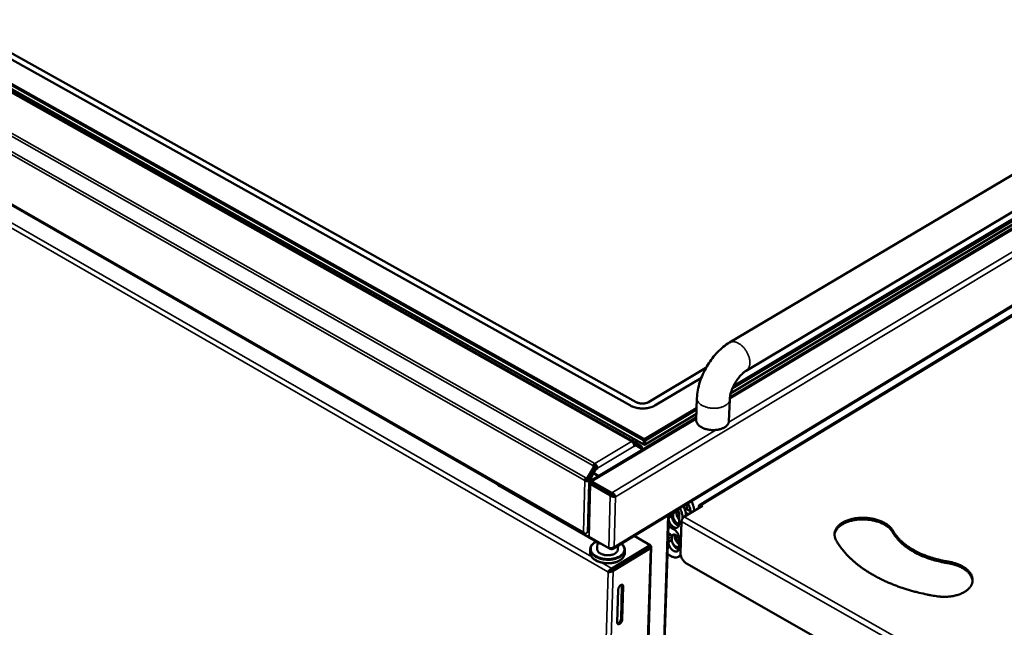
# Model space of a CAD drawing. Units: millimetres. Extents: x 65 to 6159, y 100 to 4100.
# Drawn here: x 4984 to 5427, y 3323 to 3597 of the extents above; entities that cross this region are included whole.
import ezdxf

# ---------------------------------------------------------------- set-up
doc = ezdxf.new("R2010")
doc.units = ezdxf.units.MM
doc.header["$LTSCALE"] = 20
doc.layers.add('Visible (ISO)', color=7, linetype='Continuous', lineweight=50)
doc.layers.add('Visible Narrow (ISO)', color=7, linetype='Continuous', lineweight=35)

msp = doc.modelspace()

# ---------------------------------------------------------------- linework, layer by layer
at = {"layer": 'Visible (ISO)'}
for p, q in [((5260.2, 3407.05), (4660.35, 3744.44)), ((5265.2, 3407.97), (4666.91, 3744)), ((4666.67, 3743.59), (5264.92, 3407.49)), ((5264.87, 3405.62), (4666.81, 3741.85)), ((4667.1, 3741.68), (5265.12, 3405.47)), ((4641.32, 3708.06), (5238.36, 3365.2)), ((4974.05, 3585.27), (5261.51, 3424.73)), ((4974.05, 3585.26), (5261.51, 3424.72)), ((5303.4, 3451.52), (5532.23, 3587.28)), ((5258.87, 3423.16), (4971.41, 3583.89)), ((5310.95, 3438.86), (5539.4, 3575.31)), ((5536.64, 3568), (5304.02, 3428.74)), ((5304.83, 3431.04), (5536.79, 3569.81)), ((5536.84, 3570.44), (5305.22, 3431.91)), ((5250.94, 3358.72), (5589.61, 3564.45)), ((5536.51, 3566.33), (5303.62, 3426.81)), ((5533.45, 3526.52), (5289.93, 3378.36)), ((5266.97, 3424.72), (5292.85, 3440.11)), ((5266.97, 3424.72), (5292.85, 3440.1)), ((5290.77, 3435.64), (5269.79, 3423.15)), ((5288.46, 3416.64), (5288.8, 3426.46)), ((5303.18, 3416.11), (5303.55, 3425.93)), ((5288.65, 3421.99), (5265.2, 3407.97)), ((5265.47, 3407.49), (5288.63, 3421.34)), ((5288.5, 3417.75), (5240.81, 3389.18)), ((5288.56, 3419.48), (5265.42, 3405.62)), ((5259.47, 3407.46), (5260.5, 3408.07)), ((5259.92, 3406.53), (5260.21, 3407.04)), ((5260.21, 3407.04), (5260.78, 3406.72)), ((5264.92, 3407.49), (5264.87, 3405.62)), ((5264.92, 3407.49), (5265.2, 3407.97)), ((5265.47, 3407.49), (5264.92, 3407.49)), ((5265.2, 3407.97), (5265.47, 3407.49)), ((5265.42, 3405.62), (5265.47, 3407.49)), ((5260.78, 3406.72), (5260.33, 3405.94)), ((5260.35, 3405.89), (5263.28, 3404.09)), ((5260.6, 3405.64), (5260.48, 3405.57)), ((5261.28, 3405.26), (5260.6, 3405.64)), ((5261.28, 3405.26), (5260.6, 3404.85)), ((5263.75, 3404.9), (5260.78, 3406.72)), ((5264.43, 3403.33), (5261.28, 3405.26)), ((5263.28, 3404.09), (5263.23, 3404.12)), ((5263.23, 3404.12), (5263.33, 3404.01)), ((5263.75, 3404.9), (5263.28, 3404.09)), ((5263.99, 3403.6), (5264.01, 3404.15)), ((5264, 3403.91), (5264.72, 3403.51)), ((5264.87, 3405.62), (5265.42, 3405.62)), ((5265.12, 3405.47), (5264.87, 3405.62)), ((5265.42, 3405.62), (5265.12, 3405.47)), ((5242.51, 3395.8), (5239.3, 3390.26)), ((5239.75, 3390), (5242.95, 3395.53)), ((5242.63, 3394.9), (5241.66, 3393.21)), ((5241.94, 3396.12), (5242.51, 3395.8)), ((5243.31, 3394.51), (5242.34, 3392.82)), ((5242.51, 3395.8), (5242.95, 3395.53)), ((5243.32, 3395.31), (5242.63, 3394.9)), ((5243.31, 3394.51), (5242.63, 3394.9)), ((5242.76, 3396.27), (5242.78, 3397.03)), ((5244, 3394.92), (5243.31, 3394.51)), ((5244, 3394.92), (5243.32, 3395.31)), ((5239.01, 3389.78), (5238.36, 3389.39)), ((5238.74, 3390.58), (5239.3, 3390.26)), ((5239.18, 3390.32), (5238.74, 3390.58)), ((5239.75, 3390), (5239.18, 3390.32)), ((5239.3, 3390.26), (5239.75, 3390)), ((5240.14, 3390.58), (5240.11, 3389.77)), ((5240.11, 3389.77), (5240.8, 3389.39)), ((5241.58, 3393.08), (5240.14, 3390.58)), ((5240.82, 3390.2), (5240.14, 3390.58)), ((5240.82, 3390.2), (5240.8, 3389.39)), ((5242.26, 3392.7), (5240.82, 3390.2)), ((5242.26, 3392.7), (5241.58, 3393.08)), ((5241.66, 3393.21), (5244.59, 3391.44)), ((5242.34, 3392.82), (5241.66, 3393.21)), ((5244.47, 3391.37), (5242.26, 3392.7)), ((5242.34, 3392.82), (5244.61, 3391.46)), ((5200.34, 3386.66), (5243.55, 3361.84)), ((5240.32, 3388.33), (5239.74, 3365.95)), ((5241.23, 3388.31), (5240.78, 3388.57)), ((5240.81, 3388.64), (5243.17, 3387.22)), ((5241.5, 3388.25), (5240.81, 3388.64)), ((5240.86, 3387.78), (5249.74, 3382.73)), ((5241.5, 3388.25), (5243.85, 3386.84)), ((5250.39, 3383.12), (5241.5, 3388.17)), ((5250.43, 3383.18), (5241.54, 3388.24)), ((5250.45, 3383.95), (5241.56, 3389)), ((5248.97, 3384.01), (5248.9, 3383.97)), ((5250.39, 3383.12), (5249.74, 3382.73)), ((5250.43, 3383.18), (5250.45, 3383.95)), ((5251.48, 3382.52), (5252.17, 3382.13)), ((5286.59, 3375.16), (5283.04, 3377.17)), ((5291.3, 3378.03), (5283.06, 3373.01)), ((5284.43, 3376.48), (5284.43, 3376.39)), ((5289.54, 3376.96), (5289.57, 3377.62)), ((5290.85, 3378.29), (5291.3, 3378.03)), ((5263.94, 3001.71), (5276.11, 3374)), ((5277.55, 3373.5), (5276.06, 3372.6)), ((5277.56, 3374.88), (5277.55, 3373.5)), ((5280.16, 3375.08), (5279.64, 3374.77)), ((5279.64, 3374.77), (5279.64, 3374.96)), ((5280.77, 3374.26), (5280.76, 3369.84)), ((5282.3, 3372.67), (5282.28, 3372.2)), ((5285.02, 3374.21), (5283.77, 3374.92)), ((5283.86, 3373.5), (5283.86, 3373.62)), ((5287.51, 3375.72), (5287.52, 3375.84)), ((5278.28, 3367.52), (5278.28, 3367.52)), ((5281.86, 3370.94), (5281.38, 3356.81)), ((5239.74, 3365.94), (5239.07, 3366.32)), ((5249.09, 3359.03), (5240.25, 3364.1)), ((5267.69, 3360.38), (5260.48, 3364.51)), ((5275.85, 3366.01), (5277.08, 3365.04)), ((5275.98, 3361.85), (5275.98, 3363.22)), ((5277.54, 3362.8), (5275.98, 3361.85)), ((5277.54, 3364.17), (5277.54, 3362.8)), ((5279.62, 3364.08), (5279.62, 3364.69)), ((5280.08, 3364.35), (5279.62, 3364.08)), ((5280.75, 3363.53), (5280.74, 3359.13)), ((5240.77, 3358.58), (5240.73, 3357.01)), ((5243.43, 3361.91), (5243.32, 3361.85)), ((5243.97, 3361.62), (5243.89, 3358.65)), ((5245.74, 3360.94), (5249.75, 3358.64)), ((5249.76, 3358.95), (5249.75, 3358.64)), ((5250.4, 3349.22), (5267.67, 3359.75)), ((5250.42, 3349.85), (5267.69, 3360.38)), ((5267.25, 3359.32), (5250.48, 3349.09)), ((5251.05, 3348.76), (5267.82, 3358.99)), ((5253.27, 3360.13), (5253.22, 3358.39)), ((5256.53, 2984.63), (5268.24, 3359.59)), ((5267.67, 3359.75), (5267.69, 3360.38)), ((5267.75, 3360.29), (5267.69, 3360.32)), ((5256.33, 3358.14), (5256.29, 3356.57)), ((5277.15, 3355.42), (5275.53, 3356.34)), ((5280.51, 3355.14), (5281.5, 3355.75)), ((5243.26, 3353.5), (5243.13, 3353.58)), ((5250.45, 3349.25), (5251.24, 3349.55)), ((5251.28, 3349.58), (5250.53, 3349.3)), ((5252.63, 3350.58), (5252.19, 3350.13)), ((5253.57, 3353.21), (5253.71, 3353.28)), ((5441.32, 3262.28), (5284.09, 3352.12)), ((5248.75, 3348.27), (5249.23, 3348.57)), ((5248.83, 3348.14), (5248.75, 3348.27)), ((5249.36, 3348.46), (5248.83, 3348.14)), ((5249.28, 3348.6), (5249.36, 3348.46)), ((5254.62, 3327.22), (5255.05, 3342.06)), ((5255.05, 3342.06), (5254.97, 3342.52)), ((5255.62, 3341.73), (5255.19, 3326.89)), ((5252.96, 3325.52), (5253.38, 3340.36))]:
    msp.add_line(p, q, dxfattribs=at)
at = {"layer": 'Visible (ISO)', "flags": 128}
for points in [[(5261.51, 3424.73, 0.021054), (5262.03, 3424.48, 0.037631), (5262.33, 3424.38, 0.006313), (5263.05, 3424.2, 0.020544), (5263.27, 3424.15, 0.01838), (5263.78, 3424.1, 0.018663), (5264.28, 3424.08, 0.019162), (5264.77, 3424.09, 0.018521), (5265.27, 3424.15, 0.021807), (5265.5, 3424.2, 0.007076), (5266.19, 3424.37, 0.040068), (5266.48, 3424.48, 0.022388), (5266.97, 3424.72)], [(5269.79, 3423.15, -0.017834), (5269.07, 3422.77, -0.032665), (5268.65, 3422.6, -0.004557), (5267.61, 3422.26, -0.017543), (5267.34, 3422.19, -0.014749), (5266.61, 3422.04, -0.015456), (5265.91, 3421.94, -0.014023), (5265.15, 3421.87, -0.014313), (5264.4, 3421.85, -0.014032), (5263.65, 3421.87, -0.013939), (5262.89, 3421.94, -0.014769), (5262.17, 3422.04, -0.014283), (5261.43, 3422.19, -0.016346), (5261.16, 3422.27, -0.00398), (5260.07, 3422.61, -0.030431), (5259.63, 3422.78, -0.016593), (5258.87, 3423.16)], [(5261.51, 3424.72, 0.021054), (5262.03, 3424.47, 0.037631), (5262.33, 3424.37, 0.006313), (5263.05, 3424.19, 0.020544), (5263.27, 3424.15, 0.01838), (5263.78, 3424.09, 0.018663), (5264.28, 3424.07, 0.019162), (5264.77, 3424.09, 0.018521), (5265.27, 3424.14, 0.021807), (5265.5, 3424.19, 0.007076), (5266.19, 3424.37, 0.040068), (5266.48, 3424.47, 0.022388), (5266.97, 3424.72)], [(5303.18, 3416.11, -0.038008), (5303.11, 3415.59, -0.061777), (5303.01, 3415.29, -0.01703), (5302.72, 3414.74, -0.037593), (5302.56, 3414.51, -0.028177), (5302.21, 3414.12, -0.030467), (5301.85, 3413.8, -0.022188), (5301.38, 3413.46, -0.024317), (5300.91, 3413.2, -0.018261), (5300.33, 3412.92, -0.019866), (5299.78, 3412.71, -0.015852), (5299.12, 3412.51, -0.01691), (5298.49, 3412.36, -0.014507), (5297.79, 3412.25, -0.015098), (5297.11, 3412.17, -0.013978), (5296.38, 3412.14, -0.014167), (5295.67, 3412.14, -0.014168), (5294.95, 3412.19, -0.013979), (5294.23, 3412.28, -0.015099), (5293.56, 3412.4, -0.014509), (5292.86, 3412.57, -0.016912), (5292.25, 3412.76, -0.015854), (5291.61, 3413.01, -0.019868), (5291.07, 3413.26, -0.018265), (5290.51, 3413.57, -0.02432), (5290.07, 3413.87, -0.022192), (5289.62, 3414.25, -0.03047), (5289.28, 3414.59, -0.028181), (5288.97, 3415, -0.037593), (5288.82, 3415.25, -0.017029), (5288.58, 3415.81, -0.061774), (5288.49, 3416.12, -0.038007), (5288.46, 3416.64)], [(5259.4, 3406.95, -0.076538), (5259.61, 3407.07, -0.076538), (5259.84, 3407.12, -0.060789), (5260.03, 3407.1, -0.060789), (5260.21, 3407.04)], [(5259.4, 3406.95, -0.024258), (5259.63, 3406.8, -0.042457), (5259.75, 3406.69, -0.008232), (5259.91, 3406.53, -0.007318), (5260.08, 3406.34, -0.037703), (5260.19, 3406.19, -0.022869), (5260.34, 3405.92)], [(5260.34, 3405.92, -0.032038), (5260.46, 3405.65, -0.032038), (5260.54, 3405.37, -0.028923), (5260.59, 3405.12, -0.028923), (5260.6, 3404.85)], [(5264.01, 3404.15, 0.063558), (5264, 3404.37, 0.063558), (5263.95, 3404.59, 0.050841), (5263.86, 3404.75, 0.050841), (5263.75, 3404.89)], [(5241.94, 3396.12, -0.032407), (5242.12, 3396.4, -0.032407), (5242.33, 3396.65, -0.028956), (5242.55, 3396.85, -0.028956), (5242.78, 3397.03)], [(5242.76, 3396.27, 0.02842), (5242.66, 3396.19, 0.02842), (5242.56, 3396.1, 0.031798), (5242.47, 3395.99, 0.031798), (5242.39, 3395.86)], [(5243.32, 3395.31, 0.04007), (5243.29, 3395.53, 0.062272), (5243.25, 3395.67, 0.02202), (5243.16, 3395.85, 0.021594), (5243.05, 3396.02, 0.061043), (5242.95, 3396.13, 0.039681), (5242.76, 3396.27)], [(5243.35, 3396.55, 0.021924), (5243.22, 3396.69, 0.021924), (5243.08, 3396.82, 0.020287), (5242.93, 3396.93, 0.020287), (5242.78, 3397.03)], [(5244, 3394.92, 0.029858), (5243.98, 3395.27, 0.050713), (5243.93, 3395.47, 0.012313), (5243.83, 3395.74, 0.010875), (5243.7, 3396.04, 0.044723), (5243.58, 3396.25, 0.028059), (5243.35, 3396.55)], [(5238.36, 3389.39, -0.028629), (5238.4, 3389.69, -0.028629), (5238.47, 3389.98, -0.031798), (5238.58, 3390.29, -0.031798), (5238.74, 3390.58)], [(5238.36, 3389.39, 0.01964), (5238.52, 3389.31, 0.01964), (5238.69, 3389.24, 0.021245), (5238.87, 3389.19, 0.021245), (5239.06, 3389.14)], [(5239.18, 3390.32, 0.031789), (5239.11, 3390.19, 0.031789), (5239.06, 3390.04, 0.028623), (5239.02, 3389.91, 0.028623), (5239.01, 3389.78)], [(5240.11, 3389.77, -0.039072), (5239.91, 3389.69, -0.061327), (5239.77, 3389.66, -0.021215), (5239.57, 3389.65, -0.020592), (5239.36, 3389.66, -0.059492), (5239.22, 3389.69, -0.038497), (5239.01, 3389.78)], [(5239.06, 3389.14, 0.027367), (5239.44, 3389.09, 0.043699), (5239.68, 3389.1, 0.010424), (5240.01, 3389.13, 0.011932), (5240.29, 3389.18, 0.050102), (5240.48, 3389.24, 0.029279), (5240.8, 3389.39)], [(5198.77, 3387.93, 0.020965), (5199.1, 3387.58, 0.020965), (5199.46, 3387.25, 0.023066), (5199.89, 3386.93, 0.023066), (5200.34, 3386.66)], [(5241.5, 3388.25, -0.834835), (5241.08, 3387.78, -0.843786), (5241.31, 3388.36, -0.001939), (5241.32, 3388.36, -0.001634), (5241.33, 3388.36, -0.07094), (5241.44, 3388.31, -0.067742), (5241.54, 3388.24)], [(5241.25, 3388.31, -0.002426), (5241.29, 3388.29, -0.002426), (5241.32, 3388.27, -0.006444), (5241.41, 3388.22, -0.006444), (5241.5, 3388.17)], [(5280.12, 3376.44, -0.020595), (5280.36, 3375.99, -0.034305), (5280.48, 3375.71, -0.005965), (5280.6, 3375.32, -0.006802), (5280.7, 3374.97, -0.039152), (5280.74, 3374.71, -0.021995), (5280.77, 3374.26)], [(5281.05, 3377.01, -0.015879), (5281.43, 3376.33, -0.027671), (5281.61, 3375.92, -0.003638), (5281.94, 3375.02, -0.015651), (5282.01, 3374.8, -0.018365), (5282.06, 3374.57, -0.004948), (5282.24, 3373.7, -0.033874), (5282.29, 3373.34, -0.018654), (5282.3, 3372.67)], [(5283.86, 3373.62, 0.018664), (5283.85, 3374.29, 0.033888), (5283.81, 3374.66, 0.004952), (5283.63, 3375.52, 0.018375), (5283.57, 3375.76, 0.015661), (5283.51, 3375.97, 0.003642), (5283.17, 3376.87, 0.027687), (5282.99, 3377.28, 0.015889), (5282.62, 3377.96)], [(5283.78, 3378.66, -0.020625), (5284.02, 3378.22, -0.034349), (5284.13, 3377.93, -0.005981), (5284.26, 3377.54, -0.006818), (5284.35, 3377.19, -0.039192), (5284.4, 3376.94, -0.022024), (5284.43, 3376.48)], [(5284.71, 3379.23, -0.013238), (5285.03, 3378.65, -0.023637), (5285.19, 3378.31, -0.002566), (5285.5, 3377.53, -0.013105), (5285.56, 3377.38, -0.014713), (5285.61, 3377.21, -0.00321), (5285.81, 3376.44, -0.027391), (5285.87, 3376.12, -0.014868), (5285.94, 3375.53)], [(5287.52, 3375.84, 0.018686), (5287.51, 3376.51, 0.033919), (5287.46, 3376.88, 0.004963), (5287.29, 3377.75, 0.018397), (5287.23, 3377.98, 0.015686), (5287.16, 3378.19, 0.003652), (5286.83, 3379.09, 0.027725), (5286.65, 3379.5, 0.015913), (5286.28, 3380.18)], [(5289.57, 3377.62, -0.073088), (5289.59, 3377.89, -0.09032), (5289.68, 3378.09, -0.044167), (5289.85, 3378.29, -0.081003), (5289.96, 3378.38, -0.077357), (5290.1, 3378.43, -0.040398), (5290.38, 3378.45, -0.083955), (5290.6, 3378.41, -0.068145), (5290.85, 3378.29)], [(5290.62, 3377.61, 0.090705), (5290.51, 3377.61, 0.090705), (5290.41, 3377.57, 0.090611), (5290.32, 3377.5, 0.090611), (5290.27, 3377.4)], [(5280.76, 3369.84, -0.047508), (5280.74, 3369.42, -0.064379), (5280.66, 3369.12, -0.023994), (5280.47, 3368.73, -0.051299), (5280.36, 3368.57, -0.062045), (5280.15, 3368.37, -0.062113), (5279.89, 3368.23, -0.055898), (5279.6, 3368.15, -0.056345), (5279.3, 3368.14, -0.040133), (5278.94, 3368.2, -0.042831), (5278.62, 3368.3, -0.028825), (5278.24, 3368.49, -0.03192), (5277.93, 3368.7, -0.023427), (5277.57, 3369, -0.025394), (5277.27, 3369.31, -0.021556), (5276.96, 3369.68, -0.02221), (5276.7, 3370.06, -0.02214), (5276.59, 3370.27, -0.007308), (5276.28, 3370.91, -0.039455), (5276.17, 3371.22, -0.022753), (5276.04, 3371.77)], [(5277.55, 3373.5, 0.024869), (5277.56, 3373.01, 0.04381), (5277.6, 3372.74, 0.008583), (5277.76, 3372.13, 0.024182), (5277.82, 3371.92, 0.020609), (5278, 3371.5, 0.021259), (5278.21, 3371.11, 0.020951), (5278.45, 3370.73, 0.020519), (5278.73, 3370.37, 0.023402), (5279.02, 3370.07, 0.021839), (5279.35, 3369.77, 0.028561), (5279.53, 3369.63, 0.011683), (5280.01, 3369.34, 0.051582), (5280.24, 3369.23, 0.029539), (5280.66, 3369.12)], [(5280.76, 3369.71, -0.027882), (5280.33, 3369.88, -0.048769), (5280.1, 3370.02, -0.010604), (5279.63, 3370.39, -0.026975), (5279.45, 3370.54, -0.021866), (5279.15, 3370.88, -0.022905), (5278.88, 3371.23, -0.021753), (5278.65, 3371.61, -0.021525), (5278.44, 3372.01, -0.024034), (5278.28, 3372.4, -0.022517), (5278.15, 3372.84, -0.029308), (5278.08, 3373.21, -0.026518), (5278.05, 3373.63, -0.038688), (5278.07, 3373.96, -0.035579), (5278.14, 3374.32, -0.051955), (5278.25, 3374.59, -0.050774), (5278.42, 3374.85, -0.061932), (5278.62, 3375.04, -0.061968), (5278.86, 3375.17, -0.056323), (5279.14, 3375.25, -0.056684), (5279.43, 3375.27, -0.040617), (5279.63, 3375.24, -0.017747), (5280.07, 3375.12, -0.054618), (5280.36, 3374.99, -0.038832), (5280.74, 3374.75)], [(5279.7, 3375.23, 0.027956), (5279.62, 3374.84, 0.049088), (5279.62, 3374.61, 0.010542), (5279.66, 3374.1, 0.027117), (5279.69, 3373.9, 0.020969), (5279.79, 3373.51, 0.022428), (5279.92, 3373.15, 0.019632), (5280, 3372.98, 0.005746), (5280.29, 3372.42, 0.034453), (5280.45, 3372.17, 0.020099), (5280.77, 3371.76)], [(5279.96, 3373.06, -0.029211), (5279.8, 3373.5, -0.029211), (5279.7, 3373.95, -0.026309), (5279.65, 3374.36, -0.026309), (5279.64, 3374.77)], [(5283.06, 3373.01, 0.028433), (5282.77, 3372.79, 0.048804), (5282.62, 3372.64, 0.011534), (5282.34, 3372.28, 0.02691), (5282.23, 3372.12, 0.026587), (5282.14, 3371.94, 0.011275), (5281.97, 3371.52, 0.048084), (5281.91, 3371.31, 0.028092), (5281.86, 3370.94)], [(5351.34, 3362.71, -0.030488), (5351, 3363.41, -0.0481), (5350.86, 3363.88, -0.011389), (5350.71, 3364.75, -0.031164), (5350.68, 3365.07, -0.032201), (5350.7, 3365.66, -0.032384), (5350.8, 3366.25, -0.029916), (5350.98, 3366.84, -0.03083), (5351.22, 3367.39, -0.025978), (5351.55, 3367.97, -0.027383), (5351.93, 3368.48, -0.021853), (5352.41, 3369.02, -0.023399), (5352.91, 3369.48, -0.01837), (5353.53, 3369.96, -0.01978), (5354.14, 3370.37, -0.01571), (5354.88, 3370.79, -0.01686), (5355.59, 3371.14, -0.013777), (5356.43, 3371.49, -0.014649), (5357.24, 3371.77, -0.012426), (5358.15, 3372.03, -0.013047), (5359.04, 3372.24, -0.011536), (5360, 3372.41, -0.011944), (5360.95, 3372.54, -0.011027), (5361.95, 3372.63, -0.011248), (5362.93, 3372.67, -0.01085), (5363.94, 3372.67, -0.010902), (5364.94, 3372.62, -0.010989), (5365.94, 3372.53, -0.010876), (5366.94, 3372.4, -0.011456), (5367.9, 3372.23, -0.011169), (5368.87, 3372.01, -0.01229), (5369.78, 3371.76, -0.011808), (5370.7, 3371.46, -0.013562), (5371.53, 3371.14, -0.012853), (5372.39, 3370.75, -0.01537), (5373.13, 3370.37, -0.014398), (5373.89, 3369.92, -0.017829), (5374.53, 3369.48, -0.016577), (5375.18, 3368.96, -0.021015), (5375.43, 3368.74, -0.006186), (5376.22, 3367.92, -0.038189), (5376.53, 3367.54, -0.021264), (5377, 3366.8)], [(5376.96, 3366.05, 0.020727), (5376.51, 3366.77, 0.037297), (5376.21, 3367.14, 0.005897), (5375.45, 3367.94, 0.020503), (5375.21, 3368.15, 0.016274), (5374.59, 3368.66, 0.017475), (5373.98, 3369.08, 0.014167), (5373.26, 3369.53, 0.015109), (5372.55, 3369.91, 0.012647), (5371.73, 3370.29, 0.013346), (5370.94, 3370.61, 0.011597), (5370.05, 3370.92, 0.012083), (5369.19, 3371.17, 0.010927), (5368.26, 3371.4, 0.011232), (5367.34, 3371.58, 0.010581), (5366.37, 3371.73, 0.010724), (5365.41, 3371.84, 0.010528), (5364.44, 3371.9, 0.01052), (5363.47, 3371.93, 0.010763), (5362.51, 3371.91, 0.010604), (5361.53, 3371.85, 0.011304), (5360.6, 3371.76, 0.010983), (5359.65, 3371.61, 0.012196), (5358.77, 3371.44, 0.01169), (5357.87, 3371.22, 0.013507), (5357.05, 3370.97, 0.012785), (5356.21, 3370.67, 0.015329), (5355.48, 3370.36, 0.014361), (5354.72, 3369.98, 0.017762), (5354.08, 3369.61, 0.016537), (5353.43, 3369.17, 0.020856), (5352.89, 3368.75, 0.01943), (5352.35, 3368.25, 0.024484), (5351.93, 3367.78, 0.023033), (5351.53, 3367.24, 0.028126), (5351.36, 3366.96, 0.010078), (5350.97, 3366.16, 0.047638), (5350.82, 3365.75, 0.028167), (5350.68, 3365.03)], [(5275.95, 3369.23, 0.016233), (5276.51, 3368.73, 0.016233), (5277.1, 3368.27, 0.015267), (5277.68, 3367.88, 0.015267), (5278.28, 3367.52)], [(5278.28, 3367.52, -0.023342), (5278.7, 3367.28, -0.041304), (5278.92, 3367.11, -0.007624), (5279.37, 3366.69, -0.022757), (5279.51, 3366.54, -0.019797), (5279.79, 3366.2, -0.020307), (5280.03, 3365.85, -0.020223), (5280.24, 3365.47, -0.019772), (5280.42, 3365.08, -0.022547), (5280.49, 3364.88, -0.007491), (5280.67, 3364.29, -0.040906), (5280.72, 3364.02, -0.023119), (5280.75, 3363.53)], [(5275.78, 3363.81, -0.038118), (5275.86, 3363.67, -0.038118), (5275.93, 3363.51, -0.034507), (5275.96, 3363.37, -0.034507), (5275.98, 3363.22)], [(5277.54, 3364.17, 0.036146), (5277.52, 3364.37, 0.058112), (5277.48, 3364.49, 0.017927), (5277.41, 3364.64, 0.016909), (5277.32, 3364.8, 0.054758), (5277.24, 3364.9, 0.035106), (5277.08, 3365.04)], [(5277.45, 3364.57, -0.057016), (5277.65, 3364.81, -0.082777), (5277.84, 3364.93, -0.032022), (5278.16, 3365.04, -0.056886), (5278.35, 3365.08, -0.043095), (5278.65, 3365.07, -0.045239), (5278.94, 3365.01, -0.030787), (5279.28, 3364.88, -0.03388), (5279.57, 3364.72, -0.024083), (5279.74, 3364.61, -0.008324), (5280.19, 3364.25, -0.039245), (5280.43, 3364.02, -0.024678), (5280.75, 3363.62)], [(5277.54, 3362.8, 0.024892), (5277.54, 3362.31, 0.043864), (5277.59, 3362.04, 0.008599), (5277.74, 3361.43, 0.0242), (5277.81, 3361.22, 0.020584), (5277.99, 3360.8, 0.021245), (5278.2, 3360.41, 0.020909), (5278.44, 3360.04, 0.020485), (5278.72, 3359.68, 0.023346), (5279, 3359.37, 0.021787), (5279.33, 3359.07, 0.028496), (5279.51, 3358.94, 0.011642), (5279.99, 3358.64, 0.051499), (5280.22, 3358.54, 0.029476), (5280.64, 3358.42)], [(5278.79, 3365.04, 0.029639), (5278.71, 3364.61, 0.051704), (5278.71, 3364.36, 0.011807), (5278.77, 3363.8, 0.028617), (5278.82, 3363.58, 0.022155), (5278.95, 3363.15, 0.023599), (5279.1, 3362.77, 0.021243), (5279.31, 3362.37, 0.021442), (5279.55, 3361.99, 0.022613), (5279.68, 3361.82, 0.007597), (5280.11, 3361.32, 0.04059), (5280.33, 3361.12, 0.023237), (5280.75, 3360.81)], [(5280.75, 3361.02, -0.020709), (5280.41, 3361.46, -0.035168), (5280.25, 3361.74, -0.006081), (5279.96, 3362.35, -0.020192), (5279.88, 3362.53, -0.023803), (5279.81, 3362.74, -0.00831), (5279.66, 3363.33, -0.043196), (5279.63, 3363.6, -0.024456), (5279.62, 3364.08)], [(5396.53, 3337.36, -0.005382), (5393.81, 3337.82, -0.010258), (5392.4, 3338.11, -0.000445), (5388.66, 3338.94, -0.005372), (5388.35, 3339.01, -0.005601), (5386.38, 3339.52, -0.005517), (5384.4, 3340.08, -0.005807), (5382.5, 3340.67, -0.005702), (5380.58, 3341.31, -0.006059), (5378.75, 3341.96, -0.005931), (5376.89, 3342.68, -0.006361), (5375.14, 3343.4, -0.006208), (5373.37, 3344.19, -0.006719), (5371.71, 3344.98, -0.006539), (5370.02, 3345.84, -0.007138), (5368.46, 3346.69, -0.006928), (5366.87, 3347.61, -0.007624), (5365.41, 3348.52, -0.007382), (5363.92, 3349.5, -0.008181), (5362.57, 3350.46, -0.007905), (5361.2, 3351.5, -0.008814), (5359.96, 3352.51, -0.008504), (5358.71, 3353.59, -0.009523), (5357.59, 3354.64, -0.00918), (5356.47, 3355.77, -0.010302), (5355.48, 3356.86, -0.009932), (5354.49, 3358.03, -0.011138), (5354.24, 3358.35, -0.001829), (5352.78, 3360.35, -0.020927), (5352.24, 3361.15, -0.011155), (5351.34, 3362.71)], [(5401.86, 3352.18, -0.007376), (5399.84, 3352.52, -0.013806), (5398.78, 3352.75, -0.000825), (5396.09, 3353.41, -0.007351), (5395.79, 3353.49, -0.007855), (5394.37, 3353.91, -0.007662), (5392.92, 3354.39, -0.008332), (5391.57, 3354.89, -0.008081), (5390.19, 3355.44, -0.008939), (5388.92, 3356, -0.008623), (5387.63, 3356.63, -0.009695), (5386.46, 3357.26, -0.009305), (5385.26, 3357.96, -0.010619), (5384.19, 3358.64, -0.01015), (5383.1, 3359.4, -0.011729), (5382.15, 3360.13, -0.011176), (5381.18, 3360.94, -0.013032), (5380.34, 3361.72, -0.012401), (5379.5, 3362.57, -0.014512), (5379.25, 3362.86, -0.003042), (5378.09, 3364.28, -0.026898), (5377.66, 3364.88, -0.014567), (5376.96, 3366.05)], [(5377, 3366.8, 0.014568), (5377.7, 3365.63, 0.0269), (5378.13, 3365.03, 0.003042), (5379.29, 3363.61, 0.014513), (5379.54, 3363.32, 0.0124), (5380.38, 3362.46, 0.013032), (5381.22, 3361.69, 0.011175), (5382.19, 3360.87, 0.011729), (5383.14, 3360.14, 0.010148), (5384.23, 3359.38, 0.010618), (5385.3, 3358.7, 0.009304), (5386.5, 3358.01, 0.009693), (5387.67, 3357.38, 0.008621), (5388.96, 3356.75, 0.008937), (5390.23, 3356.19, 0.008079), (5391.61, 3355.63, 0.00833), (5392.96, 3355.14, 0.00766), (5394.41, 3354.66, 0.007853), (5395.83, 3354.24, 0.007349), (5396.13, 3354.16, 0.000824), (5398.82, 3353.5, 0.013803), (5399.89, 3353.27, 0.007374), (5401.9, 3352.93)], [(5243.32, 3361.85, 0.026229), (5242.68, 3361.5, 0.040938), (5242.31, 3361.22, 0.008945), (5241.73, 3360.68, 0.026445), (5241.54, 3360.48, 0.035064), (5241.26, 3360.1, 0.033272), (5241.02, 3359.66, 0.040423), (5240.87, 3359.24, 0.039599), (5240.79, 3358.79, 0.041311), (5240.78, 3358.35, 0.041567), (5240.84, 3357.91, 0.036661), (5240.98, 3357.46, 0.037989), (5241.17, 3357.05, 0.029639), (5241.46, 3356.6, 0.031692), (5241.78, 3356.23, 0.023552), (5242.21, 3355.82, 0.025638), (5242.64, 3355.49, 0.019304), (5243.19, 3355.14, 0.020981), (5243.72, 3354.86, 0.016582), (5244.36, 3354.57, 0.017752), (5244.98, 3354.35, 0.014965), (5245.68, 3354.15, 0.015677), (5246.37, 3354, 0.01418), (5247.11, 3353.88, 0.014498), (5247.84, 3353.81, 0.014096), (5248.59, 3353.77, 0.014056), (5249.34, 3353.78, 0.014694), (5250.07, 3353.83, 0.014291), (5250.81, 3353.93, 0.016055), (5251.49, 3354.06, 0.015246), (5252.19, 3354.24, 0.018362), (5252.8, 3354.44, 0.017081), (5253.44, 3354.7, 0.021889), (5253.97, 3354.97, 0.020102), (5254.51, 3355.3, 0.026885), (5254.94, 3355.62, 0.024752), (5255.36, 3356.02, 0.033156), (5255.67, 3356.38, 0.031205), (5255.96, 3356.81, 0.03916), (5256.15, 3357.22, 0.038061), (5256.28, 3357.67, 0.041654), (5256.33, 3358.11, 0.041638), (5256.31, 3358.55, 0.038439), (5256.22, 3359.01, 0.039503), (5256.06, 3359.43, 0.031675), (5255.93, 3359.66, 0.011805), (5255.53, 3360.26, 0.04695), (5255.25, 3360.59, 0.030904), (5254.75, 3361.03)], [(5254.72, 3361.01, -0.033294), (5255.21, 3360.57, -0.049863), (5255.48, 3360.23, -0.013379), (5255.84, 3359.62, -0.034351), (5255.96, 3359.37, -0.04196), (5256.08, 3358.94, -0.04116), (5256.14, 3358.48, -0.042736), (5256.12, 3358.04, -0.043041), (5256.03, 3357.6, -0.037441), (5255.85, 3357.15, -0.038866), (5255.61, 3356.75, -0.02985), (5255.28, 3356.32, -0.032023), (5254.92, 3355.97, -0.023547), (5254.44, 3355.59, -0.025703), (5253.98, 3355.29, -0.019301), (5253.38, 3354.98, -0.020985), (5252.81, 3354.74, -0.01667), (5252.13, 3354.51, -0.017805), (5251.48, 3354.34, -0.015185), (5250.75, 3354.2, -0.015832), (5250.04, 3354.1, -0.014574), (5249.28, 3354.05, -0.014798), (5248.53, 3354.05, -0.014723), (5247.78, 3354.08, -0.014551), (5247.02, 3354.17, -0.015648), (5246.31, 3354.29, -0.01506), (5245.58, 3354.46, -0.017484), (5244.93, 3354.66, -0.016419), (5244.25, 3354.91, -0.020488), (5243.69, 3355.18, -0.018877), (5243.1, 3355.51, -0.024988), (5242.64, 3355.83, -0.02288), (5242.16, 3356.23, -0.031122), (5241.81, 3356.6, -0.028909), (5241.48, 3357.04, -0.038028), (5241.25, 3357.45, -0.03647), (5241.08, 3357.91, -0.042787), (5240.99, 3358.34, -0.042337), (5240.97, 3358.8, -0.041763), (5241.04, 3359.25, -0.042415), (5241.17, 3359.68, -0.035358), (5241.39, 3360.12, -0.03709), (5241.66, 3360.51, -0.027895), (5241.85, 3360.72, -0.009771), (5242.42, 3361.26, -0.042572), (5242.79, 3361.55, -0.027577), (5243.43, 3361.91)], [(5243.55, 3361.84, 0.01499), (5244.06, 3361.57, 0.01499), (5244.58, 3361.34, 0.015959), (5245.15, 3361.12, 0.015959), (5245.74, 3360.94)], [(5243.89, 3358.65, 0.04387), (5243.93, 3358.24, 0.070236), (5244.01, 3357.99, 0.021887), (5244.24, 3357.56, 0.042795), (5244.39, 3357.36, 0.030215), (5244.7, 3357.05, 0.03302), (5245.01, 3356.8, 0.023329), (5245.44, 3356.53, 0.025715), (5245.84, 3356.33, 0.019577), (5246.35, 3356.14, 0.021108), (5246.83, 3356, 0.017827), (5247.38, 3355.88, 0.018548), (5247.92, 3355.81, 0.017526), (5248.48, 3355.77, 0.017524), (5249.04, 3355.78, 0.018555), (5249.58, 3355.82, 0.017831), (5250.14, 3355.91, 0.021123), (5250.63, 3356.02, 0.019587), (5251.15, 3356.19, 0.02574), (5251.56, 3356.36, 0.023351), (5252, 3356.6, 0.033058), (5252.33, 3356.83, 0.030254), (5252.65, 3357.13, 0.042842), (5252.81, 3357.32, 0.021919), (5253.07, 3357.74, 0.070284), (5253.16, 3357.98, 0.043914), (5253.22, 3358.39)], [(5267.25, 3359.32, 0.071041), (5267.34, 3359.38, 0.071041), (5267.41, 3359.46, 0.059122), (5267.45, 3359.54, 0.059122), (5267.46, 3359.62)], [(5267.82, 3358.99, 0.075157), (5268.02, 3359.13, 0.092083), (5268.14, 3359.29, 0.045516), (5268.22, 3359.51, 0.083689), (5268.24, 3359.64, 0.078776), (5268.21, 3359.76, 0.040537), (5268.1, 3359.99, 0.083593), (5267.96, 3360.15, 0.068475), (5267.75, 3360.29)], [(5280.74, 3359.13, -0.047495), (5280.72, 3358.71, -0.064365), (5280.64, 3358.42, -0.023975), (5280.46, 3358.03, -0.05129), (5280.34, 3357.87, -0.062005), (5280.13, 3357.67, -0.062071), (5279.88, 3357.54, -0.055807), (5279.59, 3357.46, -0.056264), (5279.29, 3357.44, -0.040036), (5278.93, 3357.5, -0.042745), (5278.62, 3357.6, -0.02874), (5278.24, 3357.79, -0.03184), (5277.92, 3358, -0.023341), (5277.57, 3358.3, -0.025314), (5277.27, 3358.6, -0.021454), (5276.96, 3358.97, -0.02212), (5276.7, 3359.35, -0.022002), (5276.47, 3359.75, -0.02142), (5276.28, 3360.19, -0.025015), (5276.2, 3360.42, -0.00921), (5276.03, 3361.05, -0.045223), (5275.98, 3361.34, -0.025789), (5275.98, 3361.85)], [(5280.74, 3359.5, -0.041737), (5280.38, 3359.45, -0.06928), (5280.16, 3359.47, -0.020985), (5279.73, 3359.58, -0.03989), (5279.51, 3359.67, -0.027113), (5279.15, 3359.88, -0.03002), (5278.85, 3360.1, -0.022691), (5278.69, 3360.24, -0.007615), (5278.24, 3360.7, -0.038165), (5278.03, 3360.97, -0.023381), (5277.73, 3361.44)], [(5256.29, 3356.57, -0.0374), (5256.22, 3356.01, -0.060795), (5256.11, 3355.68, -0.016565), (5255.81, 3355.09, -0.037059), (5255.65, 3354.84, -0.028214), (5255.28, 3354.41, -0.030388), (5254.9, 3354.06, -0.022453), (5254.41, 3353.69, -0.024499), (5253.92, 3353.4, -0.018598), (5253.31, 3353.09, -0.020161), (5252.73, 3352.86, -0.016202), (5252.03, 3352.64, -0.017244), (5251.37, 3352.47, -0.014856), (5250.63, 3352.34, -0.015442), (5249.9, 3352.25, -0.014323), (5249.14, 3352.21, -0.014512), (5248.38, 3352.21, -0.014508), (5247.63, 3352.25, -0.014322), (5246.87, 3352.34, -0.015434), (5246.15, 3352.46, -0.014852), (5245.42, 3352.64, -0.017232), (5244.76, 3352.84, -0.016193), (5244.08, 3353.1, -0.020141), (5243.52, 3353.37, -0.018582), (5242.92, 3353.7, -0.02447), (5242.45, 3354.03, -0.022427), (5241.97, 3354.43, -0.03035), (5241.62, 3354.8, -0.028176), (5241.28, 3355.24, -0.03702), (5241.13, 3355.5, -0.01654), (5240.86, 3356.11, -0.060755), (5240.77, 3356.45, -0.037364), (5240.73, 3357.01)], [(5281.42, 3356.17, -0.040454), (5281.19, 3355.76, -0.060503), (5280.98, 3355.53, -0.018328), (5280.59, 3355.2, -0.041733), (5280.4, 3355.08, -0.040444), (5280.05, 3354.93, -0.041191), (5279.69, 3354.84, -0.034189), (5279.29, 3354.8, -0.03593), (5278.9, 3354.82, -0.027235), (5278.67, 3354.85, -0.009409), (5278.03, 3355.01, -0.041927), (5277.67, 3355.14, -0.026982), (5277.15, 3355.42)], [(5284.09, 3352.12, -0.021941), (5283.61, 3352.43, -0.03889), (5283.36, 3352.64, -0.006786), (5282.85, 3353.16, -0.021435), (5282.7, 3353.34, -0.019285), (5282.4, 3353.74, -0.019566), (5282.13, 3354.16, -0.020045), (5281.91, 3354.59, -0.019427), (5281.71, 3355.05, -0.022639), (5281.63, 3355.28, -0.007527), (5281.45, 3355.96, -0.041169), (5281.4, 3356.27, -0.023208), (5281.38, 3356.81)], [(5243.26, 3353.5, 0.016374), (5243.96, 3353.13, 0.030028), (5244.37, 3352.96, 0.003869), (5245.38, 3352.62, 0.016155), (5245.62, 3352.55, 0.014114), (5246.31, 3352.4, 0.014615), (5246.97, 3352.28, 0.013656), (5247.68, 3352.2, 0.013816), (5248.38, 3352.16, 0.013819), (5249.08, 3352.16, 0.013656), (5249.79, 3352.2, 0.014622), (5250.47, 3352.28, 0.014118), (5251.16, 3352.4, 0.016166), (5251.41, 3352.45, 0.003874), (5252.44, 3352.74, 0.030049), (5252.85, 3352.88, 0.016386), (5253.57, 3353.21)], [(5401.9, 3352.93, -0.011909), (5403.16, 3352.7, -0.021374), (5403.85, 3352.53, -0.002092), (5405.43, 3352.06, -0.011805), (5405.7, 3351.97, -0.013496), (5406.54, 3351.64, -0.01281), (5407.41, 3351.25, -0.015248), (5408.16, 3350.86, -0.014304), (5408.94, 3350.4, -0.017633), (5409.58, 3349.96, -0.016414), (5410.25, 3349.44, -0.020729), (5410.78, 3348.95, -0.019276), (5411.31, 3348.37, -0.024457), (5411.72, 3347.84, -0.022935), (5412.11, 3347.24, -0.028347), (5412.39, 3346.68, -0.027062), (5412.62, 3346.06, -0.031348), (5412.76, 3345.47, -0.030631), (5412.83, 3344.85, -0.032152), (5412.82, 3344.25, -0.032185), (5412.73, 3343.66, -0.030238), (5412.57, 3343.05, -0.03101), (5412.34, 3342.49, -0.026501), (5412.01, 3341.91, -0.027806), (5411.65, 3341.38, -0.022397), (5411.17, 3340.83, -0.023896), (5410.68, 3340.36, -0.018845), (5410.06, 3339.86, -0.020248), (5409.45, 3339.45, -0.016099), (5408.71, 3339.02, -0.01726), (5408, 3338.66, -0.014089), (5407.16, 3338.3, -0.014979), (5406.35, 3338.02, -0.012676), (5405.42, 3337.75, -0.013316), (5404.53, 3337.54, -0.011738), (5403.55, 3337.35, -0.012162), (5402.6, 3337.22, -0.011191), (5401.59, 3337.13, -0.011427), (5400.59, 3337.09, -0.010983), (5400.3, 3337.09, -0.00182), (5398.55, 3337.14, -0.020328), (5397.83, 3337.19, -0.011065), (5396.53, 3337.36)], [(5412.79, 3343.96, 0.026591), (5412.73, 3344.66, 0.045258), (5412.64, 3345.06, 0.009092), (5412.36, 3345.88, 0.026588), (5412.24, 3346.15, 0.022167), (5411.94, 3346.7, 0.023461), (5411.6, 3347.2, 0.01895), (5411.17, 3347.73, 0.020246), (5410.73, 3348.2, 0.016268), (5410.19, 3348.7, 0.01741), (5409.65, 3349.13, 0.014179), (5409.01, 3349.58, 0.01511), (5408.38, 3349.97, 0.012614), (5407.64, 3350.37, 0.013332), (5406.93, 3350.71, 0.011481), (5406.13, 3351.04, 0.012008), (5405.34, 3351.33, 0.0107), (5405.11, 3351.4, 0.001725), (5403.64, 3351.82, 0.019551), (5403.01, 3351.97, 0.010777), (5401.86, 3352.18)], [(5249.33, 3348.62, 0.002271), (5249.57, 3348.75, 0.004665), (5249.69, 3348.81, 0.000105), (5249.89, 3348.93, 0.000112), (5250.08, 3349.03, 0.004996), (5250.18, 3349.09, 0.002345), (5250.4, 3349.22)], [(5250.48, 3349.09, -0.002442), (5250.25, 3348.95, -0.005177), (5250.13, 3348.89, -0.000125), (5249.93, 3348.77, -0.000122), (5249.72, 3348.66, -0.005033), (5249.61, 3348.59, -0.00241), (5249.36, 3348.46)], [(5253.38, 3340.36, -0.028347), (5253.42, 3340.71, -0.048541), (5253.48, 3340.91, -0.01146), (5253.65, 3341.32, -0.026834), (5253.73, 3341.49, -0.026868), (5253.9, 3341.74, -0.02521), (5254.11, 3342, -0.034873), (5254.3, 3342.18, -0.03041), (5254.54, 3342.36, -0.053321), (5254.74, 3342.46, -0.052334), (5254.96, 3342.52, -0.082616), (5255.15, 3342.52, -0.088327), (5255.32, 3342.46, -0.088079), (5255.41, 3342.38, -0.044964), (5255.55, 3342.18, -0.089408), (5255.62, 3341.98, -0.075201), (5255.62, 3341.73)], [(5255.19, 3326.89, -0.028299), (5255.15, 3326.54, -0.04851), (5255.09, 3326.34, -0.011426), (5254.92, 3325.94, -0.026784), (5254.84, 3325.77, -0.026725), (5254.67, 3325.52, -0.025097), (5254.47, 3325.26, -0.034641), (5254.28, 3325.08, -0.030165), (5254.04, 3324.9, -0.052975), (5253.84, 3324.8, -0.05185), (5253.61, 3324.74, -0.082423), (5253.43, 3324.74, -0.088248), (5253.26, 3324.8, -0.088633), (5253.17, 3324.88, -0.045311), (5253.03, 3325.07, -0.089981), (5252.96, 3325.27, -0.075743), (5252.96, 3325.52)], [(5253.03, 3325.06, 0.037847), (5253.31, 3325.14, 0.065674), (5253.46, 3325.22, 0.01932), (5253.75, 3325.44, 0.035248), (5253.89, 3325.58, 0.025297), (5254.1, 3325.83, 0.027014), (5254.27, 3326.09, 0.026934), (5254.35, 3326.26, 0.011574), (5254.52, 3326.66, 0.048749), (5254.58, 3326.87, 0.028482), (5254.62, 3327.22)]]:
    msp.add_lwpolyline(points, format="xyb", dxfattribs=at)
at = {"layer": 'Visible (ISO)'}
for points, knots in [([(5288.8, 3426.46), (5288.89, 3428.85), (5289.35, 3431.36), (5290.88, 3436.18), (5291.94, 3438.55), (5294.44, 3442.86), (5295.88, 3444.85), (5299.05, 3448.33), (5300.8, 3449.85), (5302.89, 3451.21), (5303.14, 3451.37), (5303.4, 3451.52)], [0, 0, 0, 0, 1.024829, 1.024829, 2.008299, 2.008299, 2.947374, 2.947374, 3.891629, 3.891629, 4.019384, 4.019384, 4.019384, 4.019384]), ([(5310.95, 3438.86), (5310.61, 3438.66), (5310.19, 3438.37), (5309.31, 3437.62), (5308.83, 3437.16), (5307.83, 3436.05), (5307.31, 3435.39), (5306.3, 3433.91), (5305.81, 3433.09), (5304.95, 3431.38), (5304.58, 3430.48), (5304.01, 3428.78), (5303.8, 3427.95), (5303.61, 3426.74), (5303.56, 3426.3), (5303.55, 3425.93)], [0, 0, 0, 0, 0.297166, 0.297166, 0.602567, 0.602567, 0.940914, 0.940914, 1.304952, 1.304952, 1.681303, 1.681303, 2.051767, 2.051767, 2.293857, 2.293857, 2.293857, 2.293857]), ([(5240.78, 3388.57), (5240.35, 3388.54), (5240.21, 3388.36), (5240.42, 3388.12), (5240.51, 3388.01), (5240.66, 3387.9), (5240.86, 3387.78)], [1.570796, 1.570796, 1.570796, 1.570796, 2.666319, 2.666319, 2.666319, 3.141593, 3.141593, 3.141593, 3.141593]), ([(5241.56, 3389), (5241.11, 3389.26), (5240.77, 3389.28), (5240.72, 3389.05), (5240.7, 3388.95), (5240.73, 3388.81), (5240.81, 3388.64)], [-3.141593, -3.141593, -3.141593, -3.141593, -2.04607, -2.04607, -2.04607, -1.570796, -1.570796, -1.570796, -1.570796]), ([(5241.14, 3388.32), (5241.14, 3388.32), (5241.14, 3388.32), (5241.16, 3388.31), (5241.17, 3388.31), (5241.21, 3388.31), (5241.23, 3388.31), (5241.25, 3388.31)], [0.07661039, 0.07661039, 0.07661039, 0.07661039, 0.08915622, 0.08915622, 0.10766103, 0.10766103, 0.12036551, 0.12036551, 0.12036551, 0.12036551]), ([(5241.29, 3388.37), (5241.28, 3388.4), (5241.26, 3388.42), (5241.25, 3388.44), (5241.25, 3388.44), (5241.25, 3388.44)], [0, 0, 0, 0, 0.02092936, 0.02092936, 0.03465443, 0.03465443, 0.03465443, 0.03465443]), ([(5249.74, 3382.73), (5250.21, 3382.32), (5250.92, 3382.09), (5251.51, 3382.07), (5251.76, 3382.06), (5251.99, 3382.08), (5252.17, 3382.13)], [0, 0, 0, 0, 1.109068, 1.109068, 1.109068, 1.570796, 1.570796, 1.570796, 1.570796]), ([(5251.48, 3382.52), (5251.24, 3382.55), (5250.82, 3382.69), (5250.53, 3382.97), (5250.48, 3383.02), (5250.43, 3383.06), (5250.39, 3383.12)], [0, 0, 0, 0, 1.350716, 1.350716, 1.350716, 1.570796, 1.570796, 1.570796, 1.570796]), ([(5251.48, 3382.52), (5251.35, 3382.72), (5251.02, 3383.02), (5250.62, 3383.14), (5250.56, 3383.16), (5250.49, 3383.17), (5250.43, 3383.18)], [0, 0, 0, 0, 1.350716, 1.350716, 1.350716, 1.570796, 1.570796, 1.570796, 1.570796]), ([(5252.17, 3382.13), (5252.06, 3382.58), (5251.68, 3383.17), (5251.15, 3383.57), (5250.93, 3383.74), (5250.69, 3383.87), (5250.45, 3383.95)], [0, 0, 0, 0, 1.109068, 1.109068, 1.109068, 1.570796, 1.570796, 1.570796, 1.570796]), ([(5238.39, 3365.18), (5238.25, 3365.25), (5238.13, 3365.36), (5238.03, 3365.49), (5237.91, 3365.66), (5237.82, 3365.88), (5237.78, 3366.12)], [-0.5223789, -0.5223789, -0.5223789, -0.5223789, -0.2939453, -0.2939453, -0.2939453, 0, 0, 0, 0]), ([(5239.04, 3365.1), (5238.84, 3365.2), (5238.64, 3365.32), (5238.44, 3365.47), (5238.19, 3365.65), (5237.96, 3365.87), (5237.78, 3366.12)], [-0.5223789, -0.5223789, -0.5223789, -0.5223789, -0.2939453, -0.2939453, -0.2939453, 0, 0, 0, 0]), ([(5251.54, 3359.61), (5251.1, 3359.21), (5250.39, 3358.97), (5249.78, 3358.95), (5249.52, 3358.94), (5249.29, 3358.97), (5249.09, 3359.03)], [0, 0, 0, 0, 1.109068, 1.109068, 1.109068, 1.570796, 1.570796, 1.570796, 1.570796]), ([(5249.75, 3358.64), (5250.33, 3358.44), (5250.91, 3358.57), (5251.24, 3358.98), (5251.38, 3359.15), (5251.48, 3359.37), (5251.54, 3359.61)], [0, 0, 0, 0, 1.109068, 1.109068, 1.109068, 1.570796, 1.570796, 1.570796, 1.570796]), ([(5248.75, 3348.27), (5248.97, 3348.62), (5249.44, 3349.1), (5249.89, 3349.47), (5250.08, 3349.62), (5250.26, 3349.75), (5250.42, 3349.85)], [1.570796, 1.570796, 1.570796, 1.570796, 2.690008, 2.690008, 2.690008, 3.141593, 3.141593, 3.141593, 3.141593]), ([(5248.83, 3348.14), (5249.26, 3348.13), (5249.92, 3348.27), (5250.46, 3348.48), (5250.69, 3348.57), (5250.89, 3348.66), (5251.05, 3348.76)], [1.570796, 1.570796, 1.570796, 1.570796, 2.690008, 2.690008, 2.690008, 3.141593, 3.141593, 3.141593, 3.141593])]:
    msp.add_open_spline(points, degree=3, knots=knots, dxfattribs=at)
for points in [[(5240.25, 3364.1), (5239.91, 3364.3), (5239.72, 3364.66), (5239.72, 3365.05)], [(5249.33, 3348.62), (5249.3, 3348.6), (5249.26, 3348.59), (5249.23, 3348.57)]]:
    msp.add_open_spline(points, degree=3, dxfattribs=at)
at = {"layer": 'Visible Narrow (ISO)'}
for p, q in [((4659.52, 3744.43), (5259.4, 3406.95)), ((4642.29, 3736.17), (5241.94, 3396.12)), ((4643.08, 3736.93), (5242.78, 3397.03)), ((4639.5, 3731.36), (5238.74, 3390.58)), ((4639.24, 3730.29), (5238.36, 3389.39)), ((4641.09, 3708.7), (5237.78, 3366.12)), ((5591.78, 3586.67), (5252.17, 3382.13)), ((5251.54, 3359.61), (5589.82, 3565.07)), ((5536.47, 3565.71), (5303.56, 3426.15)), ((5303.11, 3415.63), (5545.92, 3561.71)), ((5534.39, 3526.49), (5290.85, 3378.29)), ((5248.75, 3348.27), (4975.19, 3506.02)), ((4975.73, 3508.1), (5241.42, 3355.04)), ((5261.51, 3424.73), (5261.51, 3424.72)), ((5266.97, 3424.72), (5266.97, 3424.72)), ((5288.48, 3417.11), (5241.56, 3389)), ((5250.45, 3383.95), (5297.41, 3412.2)), ((5242.78, 3397.03), (5259.4, 3406.95)), ((5260.6, 3404.85), (5244, 3394.92)), ((5260.56, 3405.62), (5260.44, 3405.69)), ((5263.23, 3404.12), (5262.18, 3404.71)), ((5263.54, 3403.87), (5264.01, 3404.15)), ((5264, 3404.07), (5264.86, 3403.59)), ((5243.32, 3395.31), (5243.35, 3396.55)), ((5237.78, 3366.12), (5238.36, 3389.39)), ((5239.06, 3389.14), (5240.11, 3389.77)), ((5240.8, 3389.39), (5240.79, 3389.17)), ((5200.34, 3386.66), (5200.35, 3387.02)), ((5240.86, 3387.78), (5240.25, 3364.1)), ((5240.78, 3388.72), (5240.78, 3388.57)), ((5241.5, 3388.17), (5240.86, 3387.78)), ((5241.51, 3388.26), (5241.5, 3388.25)), ((5241.56, 3389), (5241.54, 3388.24)), ((5249.09, 3359.03), (5249.74, 3382.73)), ((5252.17, 3382.13), (5251.54, 3359.61)), ((5263.52, 3001.02), (5275.67, 3373.73)), ((5282.3, 3372.67), (5283.86, 3373.62)), ((5283.06, 3373.01), (5443.11, 3282.25)), ((5286.49, 3375.22), (5287.52, 3375.84)), ((5442.48, 3279.77), (5281.86, 3370.94)), ((5260.94, 3364.79), (5260.92, 3364.25)), ((5277.08, 3365.04), (5275.79, 3364.25)), ((5275.98, 3363.22), (5277.54, 3364.17)), ((5377, 3366.8), (5376.96, 3366.05)), ((5243.56, 3362.2), (5243.55, 3361.84)), ((5256.14, 2983.99), (5267.82, 3358.99)), ((5267.2, 3359.28), (5267.2, 3359.47)), ((5267.82, 3358.99), (5267.25, 3359.32)), ((5267.69, 3360.25), (5267.75, 3360.29)), ((5245.82, 3352.5), (5250.42, 3349.85)), ((5250.42, 3349.85), (5250.4, 3349.22)), ((5401.9, 3352.93), (5401.86, 3352.18)), ((5238.53, 2973.71), (5248.83, 3348.14)), ((5251.05, 3348.76), (5240.56, 2973.17)), ((5251.05, 3348.76), (5250.48, 3349.09)), ((5255.62, 3341.73), (5255.05, 3342.06)), ((5255.19, 3326.89), (5254.62, 3327.22))]:
    msp.add_line(p, q, dxfattribs=at)
at = {"layer": 'Visible Narrow (ISO)', "flags": 128}
for points in [[(5303.4, 3451.52, -0.036159), (5303.9, 3451.76, -0.058853), (5304.23, 3451.85, -0.015637), (5304.89, 3451.92, -0.035932), (5305.18, 3451.93, -0.028145), (5305.71, 3451.86, -0.030102), (5306.2, 3451.74, -0.022869), (5306.77, 3451.54, -0.024746), (5307.27, 3451.31, -0.019201), (5307.83, 3450.98, -0.02067), (5308.32, 3450.64, -0.016866), (5308.86, 3450.21, -0.017864), (5309.34, 3449.76, -0.015536), (5309.83, 3449.24, -0.016103), (5310.27, 3448.71, -0.015008), (5310.7, 3448.12, -0.015189), (5311.08, 3447.52, -0.015195), (5311.43, 3446.89, -0.015009), (5311.74, 3446.24, -0.016118), (5312, 3445.6, -0.015546), (5312.23, 3444.92, -0.017888), (5312.39, 3444.29, -0.016885), (5312.52, 3443.61, -0.020707), (5312.59, 3443.01, -0.019233), (5312.61, 3442.36, -0.024798), (5312.57, 3441.81, -0.022918), (5312.48, 3441.22, -0.030167), (5312.35, 3440.74, -0.028212), (5312.16, 3440.24, -0.035994), (5312.02, 3439.98, -0.015675), (5311.64, 3439.44, -0.058911), (5311.4, 3439.19, -0.036215), (5310.95, 3438.86)], [(5288.8, 3426.46, 0.03811), (5288.83, 3425.94, 0.061936), (5288.92, 3425.63, 0.017107), (5289.17, 3425.06, 0.037683), (5289.31, 3424.82, 0.028181), (5289.63, 3424.41, 0.030487), (5289.96, 3424.06, 0.022154), (5290.41, 3423.69, 0.024295), (5290.86, 3423.39, 0.018214), (5291.42, 3423.08, 0.019825), (5291.95, 3422.83, 0.015801), (5292.6, 3422.58, 0.016862), (5293.21, 3422.39, 0.014455), (5293.91, 3422.22, 0.015046), (5294.59, 3422.1, 0.013925), (5295.31, 3422.01, 0.014114), (5296.02, 3421.96, 0.014113), (5296.74, 3421.96, 0.013924), (5297.46, 3421.99, 0.015044), (5298.15, 3422.07, 0.014452), (5298.86, 3422.18, 0.016857), (5299.48, 3422.33, 0.015796), (5300.14, 3422.53, 0.019818), (5300.7, 3422.74, 0.018207), (5301.28, 3423.02, 0.024286), (5301.74, 3423.28, 0.022144), (5302.22, 3423.62, 0.030476), (5302.58, 3423.94, 0.028168), (5302.93, 3424.33, 0.037675), (5303.09, 3424.56, 0.017103), (5303.38, 3425.11, 0.061932), (5303.48, 3425.41, 0.038103), (5303.55, 3425.93)]]:
    msp.add_lwpolyline(points, format="xyb", dxfattribs=at)

doc.saveas('drawing.dxf')
